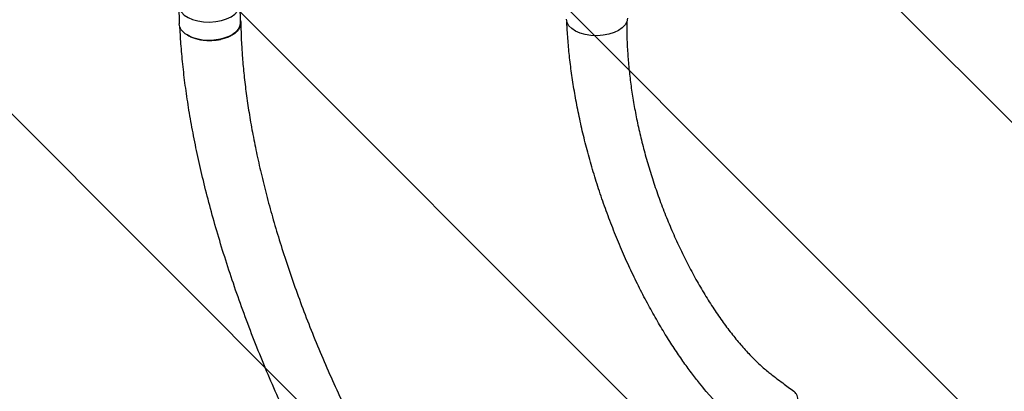
# Model space of a CAD drawing. Units: millimetres. Extents: x -5052 to 3627, y -3292 to 4689.
# Drawn here: x 21 to 1359, y -799 to -295 of the extents above; entities that cross this region are included whole.
import ezdxf

# ---------------------------------------------------------------- set-up
doc = ezdxf.new("R2010")
doc.units = ezdxf.units.MM
doc.header["$LTSCALE"] = 20
doc.linetypes.add('HIDDEN', pattern=[9.524999999999999, 6.35, -3.175])
for name, color, linetype in [('2d', 230, 'Continuous'), ('AS-Free_Space', 31, 'HIDDEN'), ('AS-Free_Space_Hatch', 31, 'HIDDEN')]:
    doc.layers.add(name, color=color, linetype=linetype)

msp = doc.modelspace()

# ---------------------------------------------------------------- hatches: boundary and pattern name
at = {"layer": 'AS-Free_Space_Hatch'}
h = msp.add_hatch(dxfattribs=at)
h.set_pattern_fill('ANSI31', color=256, scale=100)
h.set_pattern_definition([(315, (-458.9999939279207, 3189.011993269792), (224.5064030267289, 224.5064030267288), [])])
edge = h.paths.add_edge_path()
edge.add_arc((541.0000060720793, 3189.011993269792), 1000, 90, 180, ccw=False)
edge.add_arc((541.0000060720795, 3189.011993269792), 999.9999999999995, 0, 90, ccw=False)
edge.add_line((1541.000006072079, 3189.011993269792), (1541.000006072079, 1091))
edge.add_arc((541.000006072079, 1091), 1000, -33.05883882449831, 0, ccw=False)
edge.add_arc((541.0000000000015, 5.684341886080801e-13), 999.9999999999994, 0, 33.058838186726575, ccw=False)
edge.add_line((1541.000000000001, 4.547473508864641e-13), (1541.000000000001, -312.2992822949636))
edge.add_line((1541.000000000001, -312.2992822949636), (2288.904255826974, -1083.256276737579))
edge.add_arc((1571.147924873568, -1779.550646509669), 1000.000000000003, -45.86954830175591, 44.130451698243974, ccw=False)
edge.add_arc((1571.147924873572, -1779.550646509672), 999.9999999999983, 224.1304516982439, 314.1304516982441, ccw=False)
edge.add_line((853.3915939201686, -2475.845016281757), (105.4873380931936, -1704.88802183914))
edge.add_arc((1541.000000000003, -312.2992822949633), 2000.000000000003, 180, 224.130451698244, ccw=False)
edge.add_line((-458.9999999999998, -312.2992822949632), (-459, -3.183231456205249e-12))
edge.add_arc((541.0000000000025, -2.899014361901209e-12), 1000.000000000003, 146.9411611755017, 180, ccw=False)
edge.add_arc((541.0000060720789, 1091), 999.9999999999999, 180, 213.0588381867265, ccw=False)
edge.add_line((-458.999993927921, 1091), (-458.9999939279207, 3189.011993269792))
edge = h.paths.add_edge_path()
edge.add_arc((-2705, -490.9999999999999), 500, 0, 360)

# ---------------------------------------------------------------- linework, layer by layer
at = {"layer": '2d'}
for p, q in [((237.481503995182, -276.3113680095388), (237.9542187271736, -301.0520087928478)), ((320.4643615716441, -274.621318554507), (320.9390724607238, -299.4664329286011))]:
    msp.add_line(p, q, dxfattribs=at)
msp.add_ellipse((278.9719347048689, -275.4141064866303), major_axis=(-41.49242686677509, -0.7927879321233862), ratio=0.5602528608781794, start_param=0.004535736735963356, end_param=3.1288027789834, dxfattribs=at)
at = {"layer": '2d', "extrusion": (0, 0, -0.9999999999999999)}
for centre, major_axis, ratio, start_param, end_param in [((805.3796451916915, -293.9799904982276), (41.49242686677509, 0.7927879321233852), 0.5602528608781793, 0.0127898746063933, 3.141592653589797), ((279.4466455939487, -300.2592208607246), (-41.49242686677509, -0.7927879321233906), 0.560252860878179, -0.718276053492982, -1.221245327087672e-15), ((279.4466455939487, -300.2592208607246), (41.49242686677509, 0.7927879321233862), 0.5602528608781793, 0.01278987460639346, 2.423314154170157), ((279.4466455940342, -300.2592208607231), (41.49242686668962, 0.7927879321217591), 0.5602528608781793, 2.721779294165626e-16, 0.01278987460641631)]:
    msp.add_ellipse(centre, major_axis=major_axis, ratio=ratio, start_param=start_param, end_param=end_param, dxfattribs=at)
at = {"layer": '2d'}
for points, knots in [([(642.725560162226, -1227.125570210297), (640.8183743165664, -1225.112286293476), (638.9111482208459, -1223.099176337091), (631.2820810120384, -1215.047432097193), (625.5599143202371, -1209.010189154369), (602.639980460986, -1184.836087415417), (585.187563372333, -1165.30007189625), (564.5405324129433, -1139.336153238405), (560.2397331888997, -1133.799499743931), (550.573006403512, -1121.085218886789), (545.2364291232689, -1113.87170950992), (534.4163948616288, -1098.879393672207), (528.9406646058928, -1091.090440153861), (517.8327164039567, -1074.905650036839), (512.2090358287728, -1066.499687293025), (500.830438102555, -1049.08478232267), (495.0839658953755, -1040.066615441764), (483.4909400735271, -1021.441581603675), (477.6525846871921, -1011.826447871307), (465.9139399124597, -992.0353721849647), (460.0213838158463, -981.8521961657864), (448.219075373896, -960.967932823452), (442.3163407881786, -950.2607015070648), (430.543832651075, -928.3864674224544), (424.6800950318668, -917.2144364567755), (413.0391363413903, -894.4825947752977), (407.2667146462888, -882.9188520447194), (395.8626364038817, -859.4862840953481), (390.2343319877741, -847.6145501726571), (379.1704418361205, -823.654844134602), (373.7366234749388, -811.5648621843154), (363.1086225042336, -787.2584563834498), (357.9145749074828, -775.0407575534225), (347.8059727983637, -750.5647844232419), (342.8899626148952, -738.3057854292622), (333.3691768434619, -713.8253589321553), (328.761469584628, -701.6035722089941), (319.8808040843189, -677.2656771947563), (315.6036008152032, -665.1494064625654), (307.3998420347366, -641.079716025781), (303.4679129583715, -629.1261878063353), (295.9640227866053, -605.4284357155891), (292.3857457768713, -593.6840434704479), (285.5930968442555, -570.441216309451), (282.371640601726, -558.9424669901091), (276.2923531291092, -536.2190401465095), (273.4268239721221, -524.9938396840946), (268.0559259732286, -502.838432146988), (265.5423792965885, -491.907450042537), (260.8696562283278, -470.3554820291263), (258.7019357726601, -459.7334399478914), (254.7134354349274, -438.80956307115), (252.8838415014228, -428.5063727204754), (249.5630561640277, -408.2265749450048), (248.0628626130484, -398.2483023108705), (245.3916349191034, -378.6216706097364), (244.2114810959915, -368.9713323136605), (242.1706859084547, -350.0014978617229), (241.3008692524086, -340.6797085690425), (239.9066077045732, -322.8230806342908), (239.3961432964221, -314.2727280205354), (238.9369944688062, -305.8271221897405)], [0, 0, 0, 0, 10.00000002321078, 10.00000002321078, 40.00000064665835, 40.00000064665835, 130.1559888306329, 130.1559888306329, 154.2322807105138, 154.2322807105138, 184.8885471771675, 184.8885471771675, 217.2602207958931, 217.2602207958931, 251.5026434655567, 251.5026434655567, 287.5789802988525, 287.5789802988525, 325.4167601773277, 325.4167601773277, 364.8968935611897, 364.8968935611897, 405.8503842333888, 405.8503842333888, 448.0592762999197, 448.0592762999197, 491.2632828275035, 491.2632828275035, 535.1722135929923, 535.1722135929923, 579.4826869204552, 579.4826869204552, 623.8962292218428, 623.8962292218428, 668.1354707447067, 668.1354707447067, 711.9559402689885, 711.9559402689885, 755.1524653067606, 755.1524653067606, 797.5606292104899, 797.5606292104899, 839.0545954955832, 839.0545954955832, 879.5428053649938, 879.5428053649938, 918.9628105881834, 918.9628105881834, 957.2760984610738, 957.2760984610738, 994.4633861279548, 994.4633861279548, 1030.520584831502, 1030.520584831502, 1065.455465239089, 1065.455465239089, 1099.284967578389, 1099.284967578389, 1132.033065496838, 1132.033065496838, 1162.120722533797, 1162.120722533797, 1162.120722533797, 1162.120722533797]), ([(320.8675402921313, -295.7226281181603), (321.065507008685, -296.3407428157533), (321.2200291730596, -296.9653307183524), (321.3863428599202, -297.9183621157373), (321.4309094090763, -298.2426885544462), (321.4959751727808, -298.8904925407794), (321.5165453645589, -299.2138779241106), (321.5431130794802, -300.1825164265495), (321.5140458279755, -300.8262552702433), (321.2894810723599, -302.7515397678978), (320.9578686185125, -304.0272072856401), (320.1770861813029, -305.9284714732137), (319.867486862076, -306.5624706142414), (319.163105631811, -307.8045141009673), (318.7678219603165, -308.4147402012845), (317.4558038193218, -310.2138111998793), (316.414042609299, -311.3713344845188), (314.896098064406, -312.7641907932106), (314.5816095827324, -313.0400315014421), (313.9304551286095, -313.5861570280642), (313.5937217898725, -313.8564387140159), (312.5599939385515, -314.6513075401623), (311.8364675940934, -315.1625993257467), (309.5655871285821, -316.6421410200273), (307.9188379769087, -317.5565482673569), (305.6898663171543, -318.6071777573087), (305.2354570067181, -318.8126368890998), (304.3091158077618, -319.2140631063278), (303.8361170126875, -319.4104459936143), (302.4026577112488, -319.980401155821), (301.4256915094606, -320.3358875265691), (298.4327617829231, -321.3311328084718), (296.3553272763048, -321.9003209481983), (293.6536391570976, -322.4913831224212), (293.1080025448314, -322.6035121388859), (292.0059614342431, -322.8154082735261), (291.4482365041792, -322.9153991508813), (289.7695572507266, -323.1948002292454), (288.6450074359589, -323.3535420656051), (285.2556039777153, -323.7499125223628), (282.9751384864207, -323.9084067120637), (280.0980331238936, -323.9720802776183), (279.5212720723252, -323.9780228107429), (278.3650302185863, -323.9761218141238), (277.7843538506693, -323.9682552887521), (276.0469872687345, -323.9239509572781), (274.9000088364088, -323.8671208825376), (271.4916977979433, -323.6175923796352), (269.2626957327681, -323.3465672576789), (266.5311919327096, -322.8751468424251), (265.9876572574201, -322.7741614093632), (264.9061962773497, -322.5586032320969), (264.3672847964795, -322.4438160828478), (262.7659754507645, -322.0804035326644), (261.7250432310941, -321.8142779774059), (258.6792242032577, -320.9468994352681), (256.7506245672272, -320.2772634916848), (254.012460831369, -319.1341062318143), (253.1242648027358, -318.7289170628721), (251.4078005102692, -317.8739378617413), (250.5883620067445, -317.4287330482724), (249.3560284025082, -316.7002809455196), (248.9180544891431, -316.4284859580691), (248.4924317611491, -316.1510507712668)], [0.02411836624929852, 0.02411836624929852, 0.02411836624929852, 0.02411836624929852, 0.02748780056083421, 0.02748780056083421, 0.02920578809588635, 0.02920578809588635, 0.0309237756309385, 0.0309237756309385, 0.0343597507010428, 0.0343597507010428, 0.04123170084125138, 0.04123170084125138, 0.04466767591135569, 0.04466767591135569, 0.04810365098145999, 0.04810365098145999, 0.05497560112166856, 0.05497560112166856, 0.05669358865672072, 0.05669358865672072, 0.05841157619177286, 0.05841157619177286, 0.06184755126187716, 0.06184755126187716, 0.06871950140208583, 0.06871950140208583, 0.07043748893713796, 0.07043748893713796, 0.0721554764721901, 0.0721554764721901, 0.07559145154229431, 0.07559145154229431, 0.0824634016825028, 0.0824634016825028, 0.0841813892175549, 0.0841813892175549, 0.08589937675260698, 0.08589937675260698, 0.08933535182271116, 0.08933535182271116, 0.0962073019629195, 0.0962073019629195, 0.09792528949797166, 0.09792528949797166, 0.09964327703302384, 0.09964327703302384, 0.103079252103128, 0.103079252103128, 0.1099512022433362, 0.1099512022433362, 0.1116691897783883, 0.1116691897783883, 0.1133871773134404, 0.1133871773134404, 0.1168231523835444, 0.1168231523835444, 0.1236951025237523, 0.1236951025237523, 0.1271310775938563, 0.1271310775938563, 0.1305670526639602, 0.1305670526639602, 0.1325454215333867, 0.1325454215333867, 0.1325454215333867, 0.1325454215333867]), ([(321.5269195040505, -299.5970759233319), (321.5903909748417, -302.3671749575512), (321.6544010397031, -305.1300337864466), (321.9023205254409, -314.2857589099877), (322.1585459223265, -320.6466479462871), (322.8489341554066, -333.622935616148), (323.2818936443678, -340.1974088086768), (324.4176610123618, -354.7763537778019), (325.1582767407592, -362.7904830900294), (326.887232772445, -379.0819454894856), (327.8820039122679, -387.3618848640124), (330.1292922704156, -404.2071988658638), (331.3889108385226, -412.7750133410786), (334.1754220539942, -430.1995655582955), (335.7095531910813, -439.0584715178859), (339.0549982315999, -457.0677459854064), (340.873652552709, -466.2199505372728), (344.799061501305, -484.8204308017509), (346.9133478223994, -494.2703383174464), (351.4397932496695, -513.4620202770486), (353.8594256688939, -523.20507116984), (359.0062865949394, -542.9777551893283), (361.7409325300553, -553.008356712686), (367.5271666819692, -573.3482739088943), (370.5860780393341, -583.6582504487649), (377.0290295817088, -604.5440653979624), (380.4202120305806, -615.120266649152), (387.5339465051607, -636.519161128766), (391.2633473922494, -647.3419428169439), (399.0567143060482, -669.2061592782654), (403.1270882957297, -680.2474539979764), (411.6010736942499, -702.5100488093015), (416.0104607723952, -713.7310600924475), (425.1547372961832, -736.3010495524366), (429.8945281962979, -747.6497193286109), (439.6832649802495, -770.4071676969024), (444.7359465143415, -781.8158148465402), (455.1232752114074, -804.6080205778264), (460.4601672099468, -815.9919043581917), (471.3762219099003, -838.6325526858275), (476.9558202407829, -849.8904660080332), (488.3048291236919, -872.1640216296666), (494.072620535429, -883.1820703631454), (505.7347237444469, -904.855090952942), (511.6252683742446, -915.5141753098308), (523.463060483328, -936.3531420215961), (529.4045133861114, -946.5392272984443), (541.273657358468, -966.3314741851466), (547.1938695333038, -975.9461731933591), (558.9552797659794, -994.5184028763545), (564.7878239732781, -1003.486869514616), (576.3181500184726, -1020.716342213738), (582.0066825652953, -1028.990579817323), (593.2047383220101, -1044.807165582209), (598.7049740398056, -1052.364822330505), (609.4936252865607, -1066.745566061397), (614.7731925462335, -1073.585764814697), (625.0977628616797, -1086.545407783056), (630.1347367031967, -1092.683482718656), (639.9595455045442, -1104.264185342646), (644.7404614970083, -1109.726689495363), (654.0448502611821, -1119.988967297239), (658.5636168032215, -1124.81010571294), (667.3338014619053, -1133.822877379775), (671.5693173753486, -1137.97073815859), (678.9303978628243, -1145.141306318597), (681.9029338766472, -1148.036908346654), (688.4425123894657, -1154.407228376361), (692.0095547449432, -1157.881945491607), (697.6194185075265, -1163.34660612693), (699.6622402326275, -1165.336551596202), (701.7050618018766, -1167.326496114262)], [0, 0, 0, 0, 10.00019297412565, 10.00019297412565, 33.37921377042271, 33.37921377042271, 57.2263804507575, 57.2263804507575, 86.11819654615459, 86.11819654615459, 115.8085263636625, 115.8085263636625, 146.4014952861604, 146.4014952861604, 177.9342368914, 177.9342368914, 210.4418063993873, 210.4418063993873, 243.9695353095158, 243.9695353095158, 278.5316062618447, 278.5316062618447, 314.1410421864128, 314.1410421864128, 350.8043457456654, 350.8043457456654, 388.5133376459932, 388.5133376459932, 427.2400129261407, 427.2400129261407, 466.9297759157162, 466.9297759157162, 507.4930318273466, 507.4930318273466, 548.7954732638849, 548.7954732638849, 590.6482435864511, 590.6482435864511, 632.8004625020936, 632.8004625020936, 674.9380359506481, 674.9380359506481, 716.693237991844, 716.693237991844, 757.6677575227901, 757.6677575227901, 797.4670928098483, 797.4670928098483, 835.7383246632811, 835.7383246632811, 872.2006026907798, 872.2006026907798, 906.6607333685039, 906.6607333685039, 939.0129285647188, 939.0129285647188, 969.227317342482, 969.227317342482, 997.333536161251, 997.333536161251, 1023.404337810784, 1023.404337810784, 1047.541805100504, 1047.541805100504, 1069.852347054798, 1069.852347054798, 1084.964168747829, 1084.964168747829, 1103.098354779468, 1103.098354779468, 1113.483686163094, 1113.483686163094, 1113.483686163094, 1113.483686163094]), ([(1015.855256388889, -860.9957596762702), (1013.918466563181, -859.1921916826254), (1011.981304865185, -857.3899258712265), (1004.23112702365, -850.1861524514909), (998.4191192118253, -844.8016386132615), (979.0948296924907, -826.930287294706), (965.5478498980342, -813.2708127314652), (950.7602070712439, -795.9122865208076), (947.7522118458141, -792.272861493883), (940.9913368180473, -783.8690884881314), (937.2820930446674, -779.0910968372577), (929.738808517098, -769.0637220219253), (925.9209687675757, -763.8082056007206), (918.1541680581727, -752.7771014879265), (914.2219494448041, -746.9949464563399), (906.258002509298, -734.9092480210363), (902.2417872480628, -728.5991799440637), (894.148805398414, -715.4701467129921), (890.0859843032677, -708.6448141832918), (881.9464983243763, -694.5153011885227), (877.8818238036793, -687.2051099328712), (869.7908298987081, -672.1535363846963), (865.7742196700974, -664.4067418172965), (857.8337118325301, -648.544881147898), (853.9170232111633, -640.4252483471621), (846.2290097036966, -623.8913005698614), (842.4623144702985, -615.4734712618417), (835.1216857055629, -598.4215687125279), (831.5498663676592, -589.7851636244689), (824.6386247082687, -572.3737130405746), (821.2990272099796, -563.5976598612206), (814.8818922334019, -545.9764955269), (811.8021019752082, -537.1312785812197), (805.9272418727301, -519.4378843687866), (803.128100848799, -510.5908086915219), (797.8287657676206, -492.9501969328755), (795.322934392917, -484.1587071695626), (790.6171446768612, -466.6755497532224), (788.4102645350431, -457.9866942841672), (784.3036009151776, -440.7461123153046), (782.3958450278083, -432.1977901891828), (778.8842159877552, -415.2675677037298), (777.2715230438575, -406.8894939122167), (774.3434689418539, -390.322124047173), (773.0186168132554, -382.1369149577527), (770.6572696441774, -365.9717427744106), (769.6107669816251, -357.9959751995978), (767.7954574702687, -342.2612177219919), (767.0162647777283, -334.5063901026057), (765.7238137789684, -319.2209373422864), (765.1999187296701, -311.6943093399155), (764.6944094575879, -302.258801439589), (764.6048038472986, -300.4089078114296), (764.5195815670354, -298.567268265592)], [0, 0, 0, 0, 10.00000108255673, 10.00000108255673, 40.00002303822747, 40.00002303822747, 109.4712795355058, 109.4712795355058, 127.7642291721081, 127.7642291721081, 151.4982406436012, 151.4982406436012, 177.2846568775946, 177.2846568775946, 205.3101058756568, 205.3101058756568, 235.5180306059835, 235.5180306059835, 267.7813880268193, 267.7813880268193, 301.8884908381533, 301.8884908381533, 337.5478470795379, 337.5478470795379, 374.4045557216838, 374.4045557216838, 412.0664892957433, 412.0664892957433, 450.1345399167611, 450.1345399167611, 488.2301431116914, 488.2301431116914, 526.0306529480121, 526.0306529480121, 563.2391881268977, 563.2391881268977, 599.6161027486502, 599.6161027486502, 634.9780163794426, 634.9780163794426, 669.1898934331097, 669.1898934331097, 702.1586262966896, 702.1586262966896, 733.8264731500807, 733.8264731500807, 764.1649766027518, 764.1649766027518, 793.1696262103275, 793.1696262103275, 820.8553115099132, 820.8553115099132, 827.5911144138895, 827.5911144138895, 827.5911144138895, 827.5911144138895]), ([(845.9008966196245, -298.4563499854659), (845.8969386868707, -298.992056617549), (845.8938154708364, -299.5275785134605), (845.8778761748924, -303.4326229269971), (845.8950005838478, -306.7924488612613), (846.0360729090658, -316.9017331115463), (846.250902765999, -323.6239722566578), (846.9134156641476, -337.2013501941309), (847.3682017531391, -344.0555540466145), (848.5198256406768, -357.9567160934246), (849.2256803836424, -365.0018644410377), (850.889021345168, -379.2724743812871), (851.85511757418, -386.4960682214598), (854.0476221501735, -401.109029167789), (855.2821951216483, -408.4965130406815), (858.0190381164045, -423.418741285645), (859.5289380541572, -430.9516508702984), (862.8221046825188, -446.1418182430918), (864.6123702852212, -453.797359743849), (868.4697465897043, -469.2050411755515), (870.5431191622472, -476.9556611623743), (874.9674706996639, -492.5205284097028), (877.3238568614215, -500.3335392419397), (882.3117183757306, -515.9847157149761), (884.9476153875617, -523.8220266998603), (890.4881312161224, -539.4777187651364), (893.3960409193974, -547.295738258422), (899.4698225989478, -562.8632859742099), (902.6376948379188, -570.6130721671373), (909.2157935826522, -585.9895810095002), (912.6265564546388, -593.6173252185665), (919.669679475116, -608.6910398745606), (923.3009287148977, -616.1389596130687), (930.7590515873369, -630.7915085197412), (934.5829797616541, -637.9992017956581), (942.3955106959334, -652.1087654054293), (946.3791521433986, -659.0150278512708), (954.4757754638531, -672.4603609963744), (958.5816189716206, -679.0053946657324), (966.8838758302063, -691.6704755229832), (971.0708514091457, -697.7983330108252), (979.4944076435081, -709.5772494521816), (983.7191909789444, -715.2382802304785), (992.1766123421744, -726.0398461204456), (996.3951234457909, -731.1928700392955), (1004.798858201508, -740.9444376046106), (1008.967777796299, -745.5583851322006), (1017.23297085251, -754.2084126439045), (1021.311075715017, -758.2632484241915), (1029.357831338808, -765.782386299996), (1033.306965405501, -769.2692571163791), (1041.063174953005, -775.6511666506474), (1044.970001220396, -778.6074274152104), (1051.905298791356, -783.828110750808), (1054.818192354522, -785.9941081043328), (1062.786666903922, -791.932458680443), (1067.82679130873, -795.6859931273325), (1072.867775632288, -799.43772936046)], [7.924131603783012, 7.924131603783012, 7.924131603783012, 7.924131603783012, 10.0025672661012, 10.0025672661012, 23.06236921059661, 23.06236921059661, 49.4060769548752, 49.4060769548752, 76.56846651360732, 76.56846651360732, 104.8103674635009, 104.8103674635009, 134.1129852951108, 134.1129852951108, 164.4482806975231, 164.4482806975231, 195.7711289646765, 195.7711289646765, 228.0170196448385, 228.0170196448385, 261.0996059312108, 261.0996059312108, 294.9083681706646, 294.9083681706646, 329.3066099285945, 329.3066099285945, 364.1300853246345, 364.1300853246345, 399.1866330568192, 399.1866330568192, 434.2572483252127, 434.2572483252127, 469.0990296621443, 469.0990296621443, 503.4503584745197, 503.4503584745197, 537.0384744651584, 537.0384744651584, 569.5892919744375, 569.5892919744375, 600.8388949213373, 600.8388949213373, 630.5457376298606, 630.5457376298606, 658.5022883399505, 658.5022883399505, 684.5447965947385, 684.5447965947385, 708.5600947541868, 708.5600947541868, 730.4888069152854, 730.4888069152854, 750.3326245571284, 750.3326245571284, 764.5073010755975, 764.5073010755975, 788.8920039291426, 788.8920039291426, 788.8920039291426, 788.8920039291426]), ([(1015.855256388888, -860.9957596762699), (1017.246266843393, -862.2910896605931), (1021.033649275821, -864.5722190423123), (1028.804448456674, -865.5543015941882), (1038.645016516392, -863.4153175249678), (1049.062379654127, -858.2770462601823), (1059.101855361453, -850.6104000372336), (1067.842912997767, -841.1183025613882), (1074.484258816555, -830.670917641887), (1078.417083249205, -820.2260088639198), (1079.280809206118, -810.7411128775086), (1077.182658015338, -803.7104139300206), (1074.337100454027, -800.5312695935033), (1072.867775632287, -799.4377293604598)], [0.07573498906855188, 0.07573498906855188, 0.07573498906855188, 0.07573498906855188, 0.125, 0.1875, 0.25, 0.3125, 0.375, 0.4375, 0.5, 0.5625, 0.625, 0.6874999999999999, 0.7346999605766574, 0.7346999605766574, 0.7346999605766574, 0.7346999605766574])]:
    msp.add_open_spline(points, degree=3, knots=knots, dxfattribs=at)
msp.add_open_spline([(311.3847221300671, -315.4547292751606), (311.3847072804779, -315.4544632101862), (311.384692293793, -315.4541971176186), (311.3846773072141, -315.4539310246735)], degree=3, dxfattribs=at)
at = {"layer": 'AS-Free_Space', "flags": 128}
msp.add_lwpolyline([(-458.9999939279207, 3189.011993269792, -0.414213562373095), (541.0000060720795, 4189.011993269792, -0.4142135623730951), (1541.000006072079, 3189.011993269792), (1541.000006072079, 1091, -0.1452552393527436), (1379.110825063772, 545.499995335404, -0.1452552365112252), (1541.000000000001, 4.547473508864641e-13), (1541.000000000001, -312.2992822949636), (2288.904255826974, -1083.256276737579, -0.4142135623730945), (2267.442294645659, -2497.306977463073, -0.4142135623730958), (853.3915939201686, -2475.845016281757), (105.4873380931936, -1704.88802183914, -0.1949710840729237), (-458.9999999999998, -312.2992822949632), (-459, -3.183231456205249e-12, -0.1452552393527441), (-297.1108189916915, 545.5000046645955, -0.1452552365112253), (-458.999993927921, 1091)], format="xyb", close=True, dxfattribs=at)

doc.saveas('drawing.dxf')
